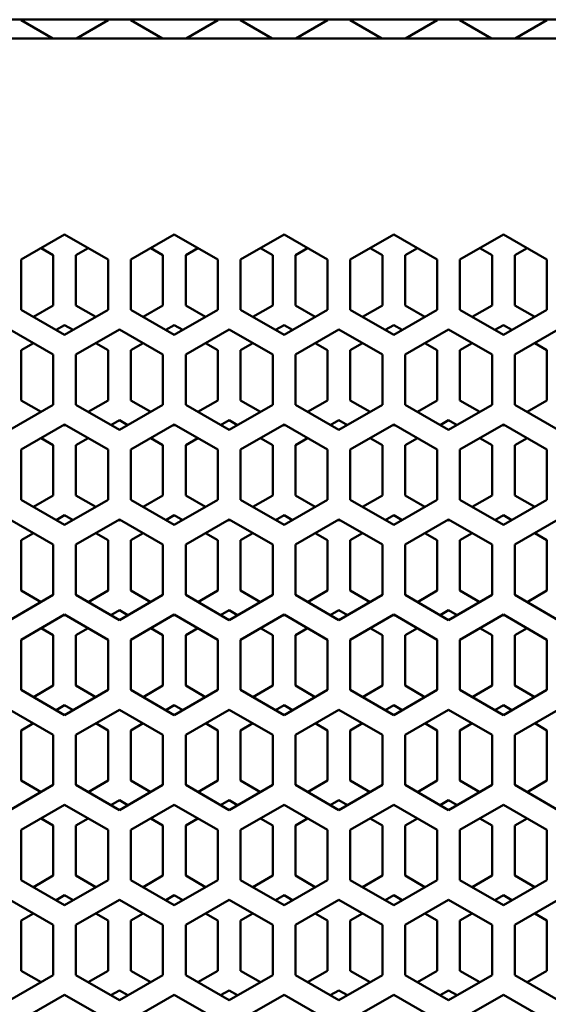
# Model space of a CAD drawing. Units: millimetres. Extents: x 118 to 5046, y 54 to 4332.
# Drawn here: x 1251 to 1321, y 2507 to 2637 of the extents above; entities that cross this region are included whole.
import ezdxf

# ---------------------------------------------------------------- set-up
doc = ezdxf.new("R2010")
doc.units = ezdxf.units.MM

msp = doc.modelspace()

# ---------------------------------------------------------------- linework, layer by layer
at = {"color": 7, "linetype": 'Continuous', "lineweight": 50}
for p, q in [((1551.67, 2637.46), (1121.67, 2637.46)), ((1251.17, 2637.38), (1251.17, 2637.46)), ((1255.36, 2634.96), (1251.17, 2637.38)), ((1262.67, 2637.38), (1258.47, 2634.96)), ((1262.67, 2637.46), (1262.67, 2637.38)), ((1265.67, 2637.38), (1265.67, 2637.46)), ((1269.86, 2634.96), (1265.67, 2637.38)), ((1277.17, 2637.38), (1272.97, 2634.96)), ((1277.17, 2637.46), (1277.17, 2637.38)), ((1280.17, 2637.38), (1280.17, 2637.46)), ((1284.36, 2634.96), (1280.17, 2637.38)), ((1291.67, 2637.38), (1287.47, 2634.96)), ((1291.67, 2637.46), (1291.67, 2637.38)), ((1294.67, 2637.38), (1294.67, 2637.46)), ((1298.86, 2634.96), (1294.67, 2637.38)), ((1306.17, 2637.38), (1301.97, 2634.96)), ((1306.17, 2637.46), (1306.17, 2637.38)), ((1309.17, 2637.38), (1309.17, 2637.46)), ((1313.36, 2634.96), (1309.17, 2637.38)), ((1320.67, 2637.38), (1316.47, 2634.96)), ((1320.67, 2637.46), (1320.67, 2637.38)), ((1121.67, 2634.96), (1551.67, 2634.96)), ((1256.92, 2609.07), (1251.17, 2605.76)), ((1256.92, 2608.94), (1256.8, 2609.01)), ((1262.67, 2605.76), (1256.92, 2609.07)), ((1257.03, 2609.01), (1256.92, 2608.94)), ((1271.42, 2609.07), (1265.67, 2605.76)), ((1271.42, 2608.94), (1271.3, 2609.01)), ((1277.17, 2605.76), (1271.42, 2609.07)), ((1271.53, 2609.01), (1271.42, 2608.94)), ((1285.92, 2609.07), (1280.17, 2605.76)), ((1285.92, 2608.94), (1285.8, 2609.01)), ((1291.67, 2605.76), (1285.92, 2609.07)), ((1286.03, 2609.01), (1285.92, 2608.94)), ((1300.42, 2609.07), (1294.67, 2605.76)), ((1300.42, 2608.94), (1300.3, 2609.01)), ((1306.17, 2605.76), (1300.42, 2609.07)), ((1300.53, 2609.01), (1300.42, 2608.94)), ((1314.92, 2609.07), (1309.17, 2605.76)), ((1314.92, 2608.94), (1314.8, 2609.01)), ((1320.67, 2605.76), (1314.92, 2609.07)), ((1315.03, 2609.01), (1314.92, 2608.94)), ((1253.8, 2607.27), (1255.42, 2606.34)), ((1255.42, 2606.34), (1255.42, 2599.7)), ((1258.42, 2606.34), (1260.04, 2607.27)), ((1258.42, 2599.7), (1258.42, 2606.34)), ((1268.3, 2607.27), (1269.92, 2606.34)), ((1269.92, 2606.34), (1269.92, 2599.7)), ((1272.92, 2606.34), (1274.54, 2607.27)), ((1272.92, 2599.7), (1272.92, 2606.34)), ((1282.8, 2607.27), (1284.42, 2606.34)), ((1284.42, 2606.34), (1284.42, 2599.7)), ((1287.42, 2606.34), (1289.04, 2607.27)), ((1287.42, 2599.7), (1287.42, 2606.34)), ((1297.3, 2607.27), (1298.92, 2606.34)), ((1298.92, 2606.34), (1298.92, 2599.7)), ((1301.92, 2606.34), (1303.54, 2607.27)), ((1301.92, 2599.7), (1301.92, 2606.34)), ((1311.8, 2607.27), (1313.42, 2606.34)), ((1313.42, 2606.34), (1313.42, 2599.7)), ((1316.42, 2606.34), (1318.04, 2607.27)), ((1316.42, 2599.7), (1316.42, 2606.34)), ((1251.17, 2605.76), (1251.17, 2599.12)), ((1262.67, 2599.12), (1262.67, 2605.76)), ((1265.67, 2605.76), (1265.67, 2599.12)), ((1277.17, 2599.12), (1277.17, 2605.76)), ((1280.17, 2605.76), (1280.17, 2599.12)), ((1291.67, 2599.12), (1291.67, 2605.76)), ((1294.67, 2605.76), (1294.67, 2599.12)), ((1306.17, 2599.12), (1306.17, 2605.76)), ((1309.17, 2605.76), (1309.17, 2599.12)), ((1320.67, 2599.12), (1320.67, 2605.76)), ((1251.17, 2599.12), (1256.92, 2595.8)), ((1255.42, 2599.7), (1252.79, 2598.18)), ((1256.92, 2595.8), (1262.67, 2599.12)), ((1261.05, 2598.18), (1258.42, 2599.7)), ((1265.67, 2599.12), (1271.42, 2595.8)), ((1269.92, 2599.7), (1267.29, 2598.18)), ((1271.42, 2595.8), (1277.17, 2599.12)), ((1275.55, 2598.18), (1272.92, 2599.7)), ((1280.17, 2599.12), (1285.92, 2595.8)), ((1284.42, 2599.7), (1281.79, 2598.18)), ((1285.92, 2595.8), (1291.67, 2599.12)), ((1290.05, 2598.18), (1287.42, 2599.7)), ((1294.67, 2599.12), (1300.42, 2595.8)), ((1298.92, 2599.7), (1296.29, 2598.18)), ((1300.42, 2595.8), (1306.17, 2599.12)), ((1304.55, 2598.18), (1301.92, 2599.7)), ((1309.17, 2599.12), (1314.92, 2595.8)), ((1313.42, 2599.7), (1310.79, 2598.18)), ((1314.92, 2595.8), (1320.67, 2599.12)), ((1319.05, 2598.18), (1316.42, 2599.7)), ((1255.42, 2593.2), (1249.67, 2596.51)), ((1255.79, 2596.45), (1256.92, 2597.1)), ((1256.92, 2597.1), (1258.04, 2596.45)), ((1264.17, 2596.51), (1258.42, 2593.2)), ((1264.17, 2596.38), (1264.05, 2596.45)), ((1269.92, 2593.2), (1264.17, 2596.51)), ((1264.28, 2596.45), (1264.17, 2596.38)), ((1270.29, 2596.45), (1271.42, 2597.1)), ((1271.42, 2597.1), (1272.54, 2596.45)), ((1278.67, 2596.51), (1272.92, 2593.2)), ((1278.67, 2596.38), (1278.55, 2596.45)), ((1284.42, 2593.2), (1278.67, 2596.51)), ((1278.78, 2596.45), (1278.67, 2596.38)), ((1284.79, 2596.45), (1285.92, 2597.1)), ((1285.92, 2597.1), (1287.04, 2596.45)), ((1293.17, 2596.51), (1287.42, 2593.2)), ((1293.17, 2596.38), (1293.05, 2596.45)), ((1298.92, 2593.2), (1293.17, 2596.51)), ((1293.28, 2596.45), (1293.17, 2596.38)), ((1299.29, 2596.45), (1300.42, 2597.1)), ((1300.42, 2597.1), (1301.54, 2596.45)), ((1307.67, 2596.51), (1301.92, 2593.2)), ((1307.67, 2596.38), (1307.55, 2596.45)), ((1313.42, 2593.2), (1307.67, 2596.51)), ((1307.78, 2596.45), (1307.67, 2596.38)), ((1313.79, 2596.45), (1314.92, 2597.1)), ((1314.92, 2597.1), (1316.04, 2596.45)), ((1322.17, 2596.51), (1316.42, 2593.2)), ((1251.17, 2593.78), (1252.79, 2594.71)), ((1261.05, 2594.71), (1262.67, 2593.78)), ((1265.67, 2593.78), (1267.29, 2594.71)), ((1275.55, 2594.71), (1277.17, 2593.78)), ((1280.17, 2593.78), (1281.79, 2594.71)), ((1290.05, 2594.71), (1291.67, 2593.78)), ((1294.67, 2593.78), (1296.29, 2594.71)), ((1304.55, 2594.71), (1306.17, 2593.78)), ((1309.17, 2593.78), (1310.79, 2594.71)), ((1319.05, 2594.71), (1320.67, 2593.78)), ((1251.17, 2587.14), (1251.17, 2593.78)), ((1262.67, 2593.78), (1262.67, 2587.14)), ((1265.67, 2587.14), (1265.67, 2593.78)), ((1277.17, 2593.78), (1277.17, 2587.14)), ((1280.17, 2587.14), (1280.17, 2593.78)), ((1291.67, 2593.78), (1291.67, 2587.14)), ((1294.67, 2587.14), (1294.67, 2593.78)), ((1306.17, 2593.78), (1306.17, 2587.14)), ((1309.17, 2587.14), (1309.17, 2593.78)), ((1320.67, 2593.78), (1320.67, 2587.14)), ((1255.42, 2586.56), (1255.42, 2593.2)), ((1258.42, 2593.2), (1258.42, 2586.56)), ((1269.92, 2586.56), (1269.92, 2593.2)), ((1272.92, 2593.2), (1272.92, 2586.56)), ((1284.42, 2586.56), (1284.42, 2593.2)), ((1287.42, 2593.2), (1287.42, 2586.56)), ((1298.92, 2586.56), (1298.92, 2593.2)), ((1301.92, 2593.2), (1301.92, 2586.56)), ((1313.42, 2586.56), (1313.42, 2593.2)), ((1316.42, 2593.2), (1316.42, 2586.56)), ((1253.8, 2585.62), (1251.17, 2587.14)), ((1262.67, 2587.14), (1260.04, 2585.62)), ((1268.3, 2585.62), (1265.67, 2587.14)), ((1277.17, 2587.14), (1274.54, 2585.62)), ((1282.8, 2585.62), (1280.17, 2587.14)), ((1291.67, 2587.14), (1289.04, 2585.62)), ((1297.3, 2585.62), (1294.67, 2587.14)), ((1306.17, 2587.14), (1303.54, 2585.62)), ((1311.8, 2585.62), (1309.17, 2587.14)), ((1320.67, 2587.14), (1318.04, 2585.62)), ((1249.67, 2583.24), (1255.42, 2586.56)), ((1258.42, 2586.56), (1264.17, 2583.24)), ((1264.17, 2583.24), (1269.92, 2586.56)), ((1272.92, 2586.56), (1278.67, 2583.24)), ((1278.67, 2583.24), (1284.42, 2586.56)), ((1287.42, 2586.56), (1293.17, 2583.24)), ((1293.17, 2583.24), (1298.92, 2586.56)), ((1301.92, 2586.56), (1307.67, 2583.24)), ((1307.67, 2583.24), (1313.42, 2586.56)), ((1316.42, 2586.56), (1322.17, 2583.24)), ((1263.04, 2583.89), (1264.17, 2584.54)), ((1264.17, 2584.54), (1265.29, 2583.89)), ((1277.54, 2583.89), (1278.67, 2584.54)), ((1278.67, 2584.54), (1279.79, 2583.89)), ((1292.04, 2583.89), (1293.17, 2584.54)), ((1293.17, 2584.54), (1294.29, 2583.89)), ((1306.54, 2583.89), (1307.67, 2584.54)), ((1307.67, 2584.54), (1308.79, 2583.89)), ((1256.92, 2583.95), (1251.17, 2580.64)), ((1256.92, 2583.82), (1256.8, 2583.89)), ((1262.67, 2580.64), (1256.92, 2583.95)), ((1257.03, 2583.89), (1256.92, 2583.82)), ((1271.42, 2583.95), (1265.67, 2580.64)), ((1271.42, 2583.82), (1271.3, 2583.89)), ((1277.17, 2580.64), (1271.42, 2583.95)), ((1271.53, 2583.89), (1271.42, 2583.82)), ((1285.92, 2583.95), (1280.17, 2580.64)), ((1285.92, 2583.82), (1285.8, 2583.89)), ((1291.67, 2580.64), (1285.92, 2583.95)), ((1286.03, 2583.89), (1285.92, 2583.82)), ((1300.42, 2583.95), (1294.67, 2580.64)), ((1300.42, 2583.82), (1300.3, 2583.89)), ((1306.17, 2580.64), (1300.42, 2583.95)), ((1300.53, 2583.89), (1300.42, 2583.82)), ((1314.92, 2583.95), (1309.17, 2580.64)), ((1314.92, 2583.82), (1314.8, 2583.89)), ((1320.67, 2580.64), (1314.92, 2583.95)), ((1315.03, 2583.89), (1314.92, 2583.82)), ((1253.8, 2582.15), (1255.42, 2581.22)), ((1258.42, 2581.22), (1260.04, 2582.15)), ((1268.3, 2582.15), (1269.92, 2581.22)), ((1272.92, 2581.22), (1274.54, 2582.15)), ((1282.8, 2582.15), (1284.42, 2581.22)), ((1287.42, 2581.22), (1289.04, 2582.15)), ((1297.3, 2582.15), (1298.92, 2581.22)), ((1301.92, 2581.22), (1303.54, 2582.15)), ((1311.8, 2582.15), (1313.42, 2581.22)), ((1316.42, 2581.22), (1318.04, 2582.15)), ((1251.17, 2580.64), (1251.17, 2574)), ((1255.42, 2581.22), (1255.42, 2574.58)), ((1258.42, 2574.58), (1258.42, 2581.22)), ((1262.67, 2574), (1262.67, 2580.64)), ((1265.67, 2580.64), (1265.67, 2574)), ((1269.92, 2581.22), (1269.92, 2574.58)), ((1272.92, 2574.58), (1272.92, 2581.22)), ((1277.17, 2574), (1277.17, 2580.64)), ((1280.17, 2580.64), (1280.17, 2574)), ((1284.42, 2581.22), (1284.42, 2574.58)), ((1287.42, 2574.58), (1287.42, 2581.22)), ((1291.67, 2574), (1291.67, 2580.64)), ((1294.67, 2580.64), (1294.67, 2574)), ((1298.92, 2581.22), (1298.92, 2574.58)), ((1301.92, 2574.58), (1301.92, 2581.22)), ((1306.17, 2574), (1306.17, 2580.64)), ((1309.17, 2580.64), (1309.17, 2574)), ((1313.42, 2581.22), (1313.42, 2574.58)), ((1316.42, 2574.58), (1316.42, 2581.22)), ((1320.67, 2574), (1320.67, 2580.64)), ((1251.17, 2574), (1256.92, 2570.68)), ((1255.42, 2574.58), (1252.79, 2573.06)), ((1256.92, 2570.68), (1262.67, 2574)), ((1261.05, 2573.06), (1258.42, 2574.58)), ((1265.67, 2574), (1271.42, 2570.68)), ((1269.92, 2574.58), (1267.29, 2573.06)), ((1271.42, 2570.68), (1277.17, 2574)), ((1275.55, 2573.06), (1272.92, 2574.58)), ((1280.17, 2574), (1285.92, 2570.68)), ((1284.42, 2574.58), (1281.79, 2573.06)), ((1285.92, 2570.68), (1291.67, 2574)), ((1290.05, 2573.06), (1287.42, 2574.58)), ((1294.67, 2574), (1300.42, 2570.68)), ((1298.92, 2574.58), (1296.29, 2573.06)), ((1300.42, 2570.68), (1306.17, 2574)), ((1304.55, 2573.06), (1301.92, 2574.58)), ((1309.17, 2574), (1314.92, 2570.68)), ((1313.42, 2574.58), (1310.79, 2573.06)), ((1314.92, 2570.68), (1320.67, 2574)), ((1319.05, 2573.06), (1316.42, 2574.58)), ((1255.42, 2568.08), (1249.67, 2571.39)), ((1255.79, 2571.33), (1256.92, 2571.98)), ((1256.92, 2571.98), (1258.04, 2571.33)), ((1264.17, 2571.39), (1258.42, 2568.08)), ((1264.17, 2571.26), (1264.05, 2571.33)), ((1269.92, 2568.08), (1264.17, 2571.39)), ((1264.28, 2571.33), (1264.17, 2571.26)), ((1270.29, 2571.33), (1271.42, 2571.98)), ((1271.42, 2571.98), (1272.54, 2571.33)), ((1278.67, 2571.39), (1272.92, 2568.08)), ((1278.67, 2571.26), (1278.55, 2571.33)), ((1284.42, 2568.08), (1278.67, 2571.39)), ((1278.78, 2571.33), (1278.67, 2571.26)), ((1284.79, 2571.33), (1285.92, 2571.98)), ((1285.92, 2571.98), (1287.04, 2571.33)), ((1293.17, 2571.39), (1287.42, 2568.08)), ((1293.17, 2571.26), (1293.05, 2571.33)), ((1298.92, 2568.08), (1293.17, 2571.39)), ((1293.28, 2571.33), (1293.17, 2571.26)), ((1299.29, 2571.33), (1300.42, 2571.98)), ((1300.42, 2571.98), (1301.54, 2571.33)), ((1307.67, 2571.39), (1301.92, 2568.08)), ((1307.67, 2571.26), (1307.55, 2571.33)), ((1313.42, 2568.08), (1307.67, 2571.39)), ((1307.78, 2571.33), (1307.67, 2571.26)), ((1313.79, 2571.33), (1314.92, 2571.98)), ((1314.92, 2571.98), (1316.04, 2571.33)), ((1322.17, 2571.39), (1316.42, 2568.08)), ((1251.17, 2568.66), (1252.79, 2569.59)), ((1251.17, 2562.02), (1251.17, 2568.66)), ((1261.05, 2569.59), (1262.67, 2568.66)), ((1262.67, 2568.66), (1262.67, 2562.02)), ((1265.67, 2568.66), (1267.29, 2569.59)), ((1265.67, 2562.02), (1265.67, 2568.66)), ((1275.55, 2569.59), (1277.17, 2568.66)), ((1277.17, 2568.66), (1277.17, 2562.02)), ((1280.17, 2568.66), (1281.79, 2569.59)), ((1280.17, 2562.02), (1280.17, 2568.66)), ((1290.05, 2569.59), (1291.67, 2568.66)), ((1291.67, 2568.66), (1291.67, 2562.02)), ((1294.67, 2568.66), (1296.29, 2569.59)), ((1294.67, 2562.02), (1294.67, 2568.66)), ((1304.55, 2569.59), (1306.17, 2568.66)), ((1306.17, 2568.66), (1306.17, 2562.02)), ((1309.17, 2568.66), (1310.79, 2569.59)), ((1309.17, 2562.02), (1309.17, 2568.66)), ((1319.05, 2569.59), (1320.67, 2568.66)), ((1320.67, 2568.66), (1320.67, 2562.02)), ((1255.42, 2561.44), (1255.42, 2568.08)), ((1258.42, 2568.08), (1258.42, 2561.44)), ((1269.92, 2561.44), (1269.92, 2568.08)), ((1272.92, 2568.08), (1272.92, 2561.44)), ((1284.42, 2561.44), (1284.42, 2568.08)), ((1287.42, 2568.08), (1287.42, 2561.44)), ((1298.92, 2561.44), (1298.92, 2568.08)), ((1301.92, 2568.08), (1301.92, 2561.44)), ((1313.42, 2561.44), (1313.42, 2568.08)), ((1316.42, 2568.08), (1316.42, 2561.44)), ((1249.67, 2558.12), (1255.42, 2561.44)), ((1253.8, 2560.5), (1251.17, 2562.02)), ((1258.42, 2561.44), (1264.17, 2558.12)), ((1262.67, 2562.02), (1260.04, 2560.5)), ((1264.17, 2558.12), (1269.92, 2561.44)), ((1268.3, 2560.5), (1265.67, 2562.02)), ((1272.92, 2561.44), (1278.67, 2558.12)), ((1277.17, 2562.02), (1274.54, 2560.5)), ((1278.67, 2558.12), (1284.42, 2561.44)), ((1282.8, 2560.5), (1280.17, 2562.02)), ((1287.42, 2561.44), (1293.17, 2558.12)), ((1291.67, 2562.02), (1289.04, 2560.5)), ((1293.17, 2558.12), (1298.92, 2561.44)), ((1297.3, 2560.5), (1294.67, 2562.02)), ((1301.92, 2561.44), (1307.67, 2558.12)), ((1306.17, 2562.02), (1303.54, 2560.5)), ((1307.67, 2558.12), (1313.42, 2561.44)), ((1311.8, 2560.5), (1309.17, 2562.02)), ((1316.42, 2561.44), (1322.17, 2558.12)), ((1320.67, 2562.02), (1318.04, 2560.5)), ((1256.92, 2558.83), (1251.17, 2555.52)), ((1256.92, 2558.7), (1256.8, 2558.77)), ((1262.67, 2555.52), (1256.92, 2558.83)), ((1257.03, 2558.77), (1256.92, 2558.7)), ((1263.04, 2558.77), (1264.17, 2559.42)), ((1264.17, 2559.42), (1265.29, 2558.77)), ((1271.42, 2558.83), (1265.67, 2555.52)), ((1271.42, 2558.7), (1271.3, 2558.77)), ((1277.17, 2555.52), (1271.42, 2558.83)), ((1271.53, 2558.77), (1271.42, 2558.7)), ((1277.54, 2558.77), (1278.67, 2559.42)), ((1278.67, 2559.42), (1279.79, 2558.77)), ((1285.92, 2558.83), (1280.17, 2555.52)), ((1285.92, 2558.7), (1285.8, 2558.77)), ((1291.67, 2555.52), (1285.92, 2558.83)), ((1286.03, 2558.77), (1285.92, 2558.7)), ((1292.04, 2558.77), (1293.17, 2559.42)), ((1293.17, 2559.42), (1294.29, 2558.77)), ((1300.42, 2558.83), (1294.67, 2555.52)), ((1300.42, 2558.7), (1300.3, 2558.77)), ((1306.17, 2555.52), (1300.42, 2558.83)), ((1300.53, 2558.77), (1300.42, 2558.7)), ((1306.54, 2558.77), (1307.67, 2559.42)), ((1307.67, 2559.42), (1308.79, 2558.77)), ((1314.92, 2558.83), (1309.17, 2555.52)), ((1314.92, 2558.7), (1314.8, 2558.77)), ((1320.67, 2555.52), (1314.92, 2558.83)), ((1315.03, 2558.77), (1314.92, 2558.7)), ((1253.8, 2557.03), (1255.42, 2556.1)), ((1258.42, 2556.1), (1260.04, 2557.03)), ((1268.3, 2557.03), (1269.92, 2556.1)), ((1272.92, 2556.1), (1274.54, 2557.03)), ((1282.8, 2557.03), (1284.42, 2556.1)), ((1287.42, 2556.1), (1289.04, 2557.03)), ((1297.3, 2557.03), (1298.92, 2556.1)), ((1301.92, 2556.1), (1303.54, 2557.03)), ((1311.8, 2557.03), (1313.42, 2556.1)), ((1316.42, 2556.1), (1318.04, 2557.03)), ((1255.42, 2556.1), (1255.42, 2549.46)), ((1258.42, 2549.46), (1258.42, 2556.1)), ((1269.92, 2556.1), (1269.92, 2549.46)), ((1272.92, 2549.46), (1272.92, 2556.1)), ((1284.42, 2556.1), (1284.42, 2549.46)), ((1287.42, 2549.46), (1287.42, 2556.1)), ((1298.92, 2556.1), (1298.92, 2549.46)), ((1301.92, 2549.46), (1301.92, 2556.1)), ((1313.42, 2556.1), (1313.42, 2549.46)), ((1316.42, 2549.46), (1316.42, 2556.1)), ((1251.17, 2555.52), (1251.17, 2548.88)), ((1262.67, 2548.88), (1262.67, 2555.52)), ((1265.67, 2555.52), (1265.67, 2548.88)), ((1277.17, 2548.88), (1277.17, 2555.52)), ((1280.17, 2555.52), (1280.17, 2548.88)), ((1291.67, 2548.88), (1291.67, 2555.52)), ((1294.67, 2555.52), (1294.67, 2548.88)), ((1306.17, 2548.88), (1306.17, 2555.52)), ((1309.17, 2555.52), (1309.17, 2548.88)), ((1320.67, 2548.88), (1320.67, 2555.52)), ((1255.42, 2549.46), (1252.79, 2547.94)), ((1261.05, 2547.94), (1258.42, 2549.46)), ((1269.92, 2549.46), (1267.29, 2547.94)), ((1275.55, 2547.94), (1272.92, 2549.46)), ((1284.42, 2549.46), (1281.79, 2547.94)), ((1290.05, 2547.94), (1287.42, 2549.46)), ((1298.92, 2549.46), (1296.29, 2547.94)), ((1304.55, 2547.94), (1301.92, 2549.46)), ((1313.42, 2549.46), (1310.79, 2547.94)), ((1319.05, 2547.94), (1316.42, 2549.46)), ((1251.17, 2548.88), (1256.92, 2545.56)), ((1256.92, 2545.56), (1262.67, 2548.88)), ((1265.67, 2548.88), (1271.42, 2545.56)), ((1271.42, 2545.56), (1277.17, 2548.88)), ((1280.17, 2548.88), (1285.92, 2545.56)), ((1285.92, 2545.56), (1291.67, 2548.88)), ((1294.67, 2548.88), (1300.42, 2545.56)), ((1300.42, 2545.56), (1306.17, 2548.88)), ((1309.17, 2548.88), (1314.92, 2545.56)), ((1314.92, 2545.56), (1320.67, 2548.88)), ((1255.79, 2546.21), (1256.92, 2546.86)), ((1256.92, 2546.86), (1258.04, 2546.21)), ((1270.29, 2546.21), (1271.42, 2546.86)), ((1271.42, 2546.86), (1272.54, 2546.21)), ((1284.79, 2546.21), (1285.92, 2546.86)), ((1285.92, 2546.86), (1287.04, 2546.21)), ((1299.29, 2546.21), (1300.42, 2546.86)), ((1300.42, 2546.86), (1301.54, 2546.21)), ((1313.79, 2546.21), (1314.92, 2546.86)), ((1314.92, 2546.86), (1316.04, 2546.21)), ((1255.42, 2542.96), (1249.67, 2546.27)), ((1264.17, 2546.27), (1258.42, 2542.96)), ((1264.17, 2546.14), (1264.05, 2546.21)), ((1269.92, 2542.96), (1264.17, 2546.27)), ((1264.28, 2546.21), (1264.17, 2546.14)), ((1278.67, 2546.27), (1272.92, 2542.96)), ((1278.67, 2546.14), (1278.55, 2546.21)), ((1284.42, 2542.96), (1278.67, 2546.27)), ((1278.78, 2546.21), (1278.67, 2546.14)), ((1293.17, 2546.27), (1287.42, 2542.96)), ((1293.17, 2546.14), (1293.05, 2546.21)), ((1298.92, 2542.96), (1293.17, 2546.27)), ((1293.28, 2546.21), (1293.17, 2546.14)), ((1307.67, 2546.27), (1301.92, 2542.96)), ((1307.67, 2546.14), (1307.55, 2546.21)), ((1313.42, 2542.96), (1307.67, 2546.27)), ((1307.78, 2546.21), (1307.67, 2546.14)), ((1322.17, 2546.27), (1316.42, 2542.96)), ((1251.17, 2543.54), (1252.79, 2544.47)), ((1261.05, 2544.47), (1262.67, 2543.54)), ((1265.67, 2543.54), (1267.29, 2544.47)), ((1275.55, 2544.47), (1277.17, 2543.54)), ((1280.17, 2543.54), (1281.79, 2544.47)), ((1290.05, 2544.47), (1291.67, 2543.54)), ((1294.67, 2543.54), (1296.29, 2544.47)), ((1304.55, 2544.47), (1306.17, 2543.54)), ((1309.17, 2543.54), (1310.79, 2544.47)), ((1319.05, 2544.47), (1320.67, 2543.54)), ((1251.17, 2536.9), (1251.17, 2543.54)), ((1255.42, 2536.32), (1255.42, 2542.96)), ((1258.42, 2542.96), (1258.42, 2536.32)), ((1262.67, 2543.54), (1262.67, 2536.9)), ((1265.67, 2536.9), (1265.67, 2543.54)), ((1269.92, 2536.32), (1269.92, 2542.96)), ((1272.92, 2542.96), (1272.92, 2536.32)), ((1277.17, 2543.54), (1277.17, 2536.9)), ((1280.17, 2536.9), (1280.17, 2543.54)), ((1284.42, 2536.32), (1284.42, 2542.96)), ((1287.42, 2542.96), (1287.42, 2536.32)), ((1291.67, 2543.54), (1291.67, 2536.9)), ((1294.67, 2536.9), (1294.67, 2543.54)), ((1298.92, 2536.32), (1298.92, 2542.96)), ((1301.92, 2542.96), (1301.92, 2536.32)), ((1306.17, 2543.54), (1306.17, 2536.9)), ((1309.17, 2536.9), (1309.17, 2543.54)), ((1313.42, 2536.32), (1313.42, 2542.96)), ((1316.42, 2542.96), (1316.42, 2536.32)), ((1320.67, 2543.54), (1320.67, 2536.9)), ((1249.67, 2533), (1255.42, 2536.32)), ((1253.8, 2535.38), (1251.17, 2536.9)), ((1258.42, 2536.32), (1264.17, 2533)), ((1262.67, 2536.9), (1260.04, 2535.38)), ((1264.17, 2533), (1269.92, 2536.32)), ((1268.3, 2535.38), (1265.67, 2536.9)), ((1272.92, 2536.32), (1278.67, 2533)), ((1277.17, 2536.9), (1274.54, 2535.38)), ((1278.67, 2533), (1284.42, 2536.32)), ((1282.8, 2535.38), (1280.17, 2536.9)), ((1287.42, 2536.32), (1293.17, 2533)), ((1291.67, 2536.9), (1289.04, 2535.38)), ((1293.17, 2533), (1298.92, 2536.32)), ((1297.3, 2535.38), (1294.67, 2536.9)), ((1301.92, 2536.32), (1307.67, 2533)), ((1306.17, 2536.9), (1303.54, 2535.38)), ((1307.67, 2533), (1313.42, 2536.32)), ((1311.8, 2535.38), (1309.17, 2536.9)), ((1316.42, 2536.32), (1322.17, 2533)), ((1320.67, 2536.9), (1318.04, 2535.38)), ((1256.92, 2533.71), (1251.17, 2530.4)), ((1256.92, 2533.58), (1256.8, 2533.65)), ((1262.67, 2530.4), (1256.92, 2533.71)), ((1257.03, 2533.65), (1256.92, 2533.58)), ((1263.04, 2533.65), (1264.17, 2534.3)), ((1264.17, 2534.3), (1265.29, 2533.65)), ((1271.42, 2533.71), (1265.67, 2530.4)), ((1271.42, 2533.58), (1271.3, 2533.65)), ((1277.17, 2530.4), (1271.42, 2533.71)), ((1271.53, 2533.65), (1271.42, 2533.58)), ((1277.54, 2533.65), (1278.67, 2534.3)), ((1278.67, 2534.3), (1279.79, 2533.65)), ((1285.92, 2533.71), (1280.17, 2530.4)), ((1285.92, 2533.58), (1285.8, 2533.65)), ((1291.67, 2530.4), (1285.92, 2533.71)), ((1286.03, 2533.65), (1285.92, 2533.58)), ((1292.04, 2533.65), (1293.17, 2534.3)), ((1293.17, 2534.3), (1294.29, 2533.65)), ((1300.42, 2533.71), (1294.67, 2530.4)), ((1300.42, 2533.58), (1300.3, 2533.65)), ((1306.17, 2530.4), (1300.42, 2533.71)), ((1300.53, 2533.65), (1300.42, 2533.58)), ((1306.54, 2533.65), (1307.67, 2534.3)), ((1307.67, 2534.3), (1308.79, 2533.65)), ((1314.92, 2533.71), (1309.17, 2530.4)), ((1314.92, 2533.58), (1314.8, 2533.65)), ((1320.67, 2530.4), (1314.92, 2533.71)), ((1315.03, 2533.65), (1314.92, 2533.58)), ((1253.8, 2531.91), (1255.42, 2530.98)), ((1255.42, 2530.98), (1255.42, 2524.34)), ((1258.42, 2530.98), (1260.04, 2531.91)), ((1258.42, 2524.34), (1258.42, 2530.98)), ((1268.3, 2531.91), (1269.92, 2530.98)), ((1269.92, 2530.98), (1269.92, 2524.34)), ((1272.92, 2530.98), (1274.54, 2531.91)), ((1272.92, 2524.34), (1272.92, 2530.98)), ((1282.8, 2531.91), (1284.42, 2530.98)), ((1284.42, 2530.98), (1284.42, 2524.34)), ((1287.42, 2530.98), (1289.04, 2531.91)), ((1287.42, 2524.34), (1287.42, 2530.98)), ((1297.3, 2531.91), (1298.92, 2530.98)), ((1298.92, 2530.98), (1298.92, 2524.34)), ((1301.92, 2530.98), (1303.54, 2531.91)), ((1301.92, 2524.34), (1301.92, 2530.98)), ((1311.8, 2531.91), (1313.42, 2530.98)), ((1313.42, 2530.98), (1313.42, 2524.34)), ((1316.42, 2530.98), (1318.04, 2531.91)), ((1316.42, 2524.34), (1316.42, 2530.98)), ((1251.17, 2530.4), (1251.17, 2523.76)), ((1262.67, 2523.76), (1262.67, 2530.4)), ((1265.67, 2530.4), (1265.67, 2523.76)), ((1277.17, 2523.76), (1277.17, 2530.4)), ((1280.17, 2530.4), (1280.17, 2523.76)), ((1291.67, 2523.76), (1291.67, 2530.4)), ((1294.67, 2530.4), (1294.67, 2523.76)), ((1306.17, 2523.76), (1306.17, 2530.4)), ((1309.17, 2530.4), (1309.17, 2523.76)), ((1320.67, 2523.76), (1320.67, 2530.4)), ((1255.42, 2524.34), (1252.79, 2522.82)), ((1261.05, 2522.82), (1258.42, 2524.34)), ((1269.92, 2524.34), (1267.29, 2522.82)), ((1275.55, 2522.82), (1272.92, 2524.34)), ((1284.42, 2524.34), (1281.79, 2522.82)), ((1290.05, 2522.82), (1287.42, 2524.34)), ((1298.92, 2524.34), (1296.29, 2522.82)), ((1304.55, 2522.82), (1301.92, 2524.34)), ((1313.42, 2524.34), (1310.79, 2522.82)), ((1319.05, 2522.82), (1316.42, 2524.34)), ((1251.17, 2523.76), (1256.92, 2520.44)), ((1256.92, 2520.44), (1262.67, 2523.76)), ((1265.67, 2523.76), (1271.42, 2520.44)), ((1271.42, 2520.44), (1277.17, 2523.76)), ((1280.17, 2523.76), (1285.92, 2520.44)), ((1285.92, 2520.44), (1291.67, 2523.76)), ((1294.67, 2523.76), (1300.42, 2520.44)), ((1300.42, 2520.44), (1306.17, 2523.76)), ((1309.17, 2523.76), (1314.92, 2520.44)), ((1314.92, 2520.44), (1320.67, 2523.76)), ((1255.79, 2521.09), (1256.92, 2521.74)), ((1256.92, 2521.74), (1258.04, 2521.09)), ((1270.29, 2521.09), (1271.42, 2521.74)), ((1271.42, 2521.74), (1272.54, 2521.09)), ((1284.79, 2521.09), (1285.92, 2521.74)), ((1285.92, 2521.74), (1287.04, 2521.09)), ((1299.29, 2521.09), (1300.42, 2521.74)), ((1300.42, 2521.74), (1301.54, 2521.09)), ((1313.79, 2521.09), (1314.92, 2521.74)), ((1314.92, 2521.74), (1316.04, 2521.09)), ((1255.42, 2517.84), (1249.67, 2521.15)), ((1264.17, 2521.15), (1258.42, 2517.84)), ((1264.17, 2521.02), (1264.05, 2521.09)), ((1269.92, 2517.84), (1264.17, 2521.15)), ((1264.28, 2521.09), (1264.17, 2521.02)), ((1278.67, 2521.15), (1272.92, 2517.84)), ((1278.67, 2521.02), (1278.55, 2521.09)), ((1284.42, 2517.84), (1278.67, 2521.15)), ((1278.78, 2521.09), (1278.67, 2521.02)), ((1293.17, 2521.15), (1287.42, 2517.84)), ((1293.17, 2521.02), (1293.05, 2521.09)), ((1298.92, 2517.84), (1293.17, 2521.15)), ((1293.28, 2521.09), (1293.17, 2521.02)), ((1307.67, 2521.15), (1301.92, 2517.84)), ((1307.67, 2521.02), (1307.55, 2521.09)), ((1313.42, 2517.84), (1307.67, 2521.15)), ((1307.78, 2521.09), (1307.67, 2521.02)), ((1322.17, 2521.15), (1316.42, 2517.84)), ((1251.17, 2518.42), (1252.79, 2519.35)), ((1261.05, 2519.35), (1262.67, 2518.42)), ((1265.67, 2518.42), (1267.29, 2519.35)), ((1275.55, 2519.35), (1277.17, 2518.42)), ((1280.17, 2518.42), (1281.79, 2519.35)), ((1290.05, 2519.35), (1291.67, 2518.42)), ((1294.67, 2518.42), (1296.29, 2519.35)), ((1304.55, 2519.35), (1306.17, 2518.42)), ((1309.17, 2518.42), (1310.79, 2519.35)), ((1319.05, 2519.35), (1320.67, 2518.42)), ((1251.17, 2511.78), (1251.17, 2518.42)), ((1255.42, 2511.2), (1255.42, 2517.84)), ((1258.42, 2517.84), (1258.42, 2511.2)), ((1262.67, 2518.42), (1262.67, 2511.78)), ((1265.67, 2511.78), (1265.67, 2518.42)), ((1269.92, 2511.2), (1269.92, 2517.84)), ((1272.92, 2517.84), (1272.92, 2511.2)), ((1277.17, 2518.42), (1277.17, 2511.78)), ((1280.17, 2511.78), (1280.17, 2518.42)), ((1284.42, 2511.2), (1284.42, 2517.84)), ((1287.42, 2517.84), (1287.42, 2511.2)), ((1291.67, 2518.42), (1291.67, 2511.78)), ((1294.67, 2511.78), (1294.67, 2518.42)), ((1298.92, 2511.2), (1298.92, 2517.84)), ((1301.92, 2517.84), (1301.92, 2511.2)), ((1306.17, 2518.42), (1306.17, 2511.78)), ((1309.17, 2511.78), (1309.17, 2518.42)), ((1313.42, 2511.2), (1313.42, 2517.84)), ((1316.42, 2517.84), (1316.42, 2511.2)), ((1320.67, 2518.42), (1320.67, 2511.78)), ((1253.8, 2510.26), (1251.17, 2511.78)), ((1262.67, 2511.78), (1260.04, 2510.26)), ((1268.3, 2510.26), (1265.67, 2511.78)), ((1277.17, 2511.78), (1274.54, 2510.26)), ((1282.8, 2510.26), (1280.17, 2511.78)), ((1291.67, 2511.78), (1289.04, 2510.26)), ((1297.3, 2510.26), (1294.67, 2511.78)), ((1306.17, 2511.78), (1303.54, 2510.26)), ((1311.8, 2510.26), (1309.17, 2511.78)), ((1320.67, 2511.78), (1318.04, 2510.26)), ((1249.67, 2507.88), (1255.42, 2511.2)), ((1258.42, 2511.2), (1264.17, 2507.88)), ((1264.17, 2507.88), (1269.92, 2511.2)), ((1272.92, 2511.2), (1278.67, 2507.88)), ((1278.67, 2507.88), (1284.42, 2511.2)), ((1287.42, 2511.2), (1293.17, 2507.88)), ((1293.17, 2507.88), (1298.92, 2511.2)), ((1301.92, 2511.2), (1307.67, 2507.88)), ((1307.67, 2507.88), (1313.42, 2511.2)), ((1316.42, 2511.2), (1322.17, 2507.88)), ((1263.04, 2508.53), (1264.17, 2509.18)), ((1264.17, 2509.18), (1265.29, 2508.53)), ((1277.54, 2508.53), (1278.67, 2509.18)), ((1278.67, 2509.18), (1279.79, 2508.53)), ((1292.04, 2508.53), (1293.17, 2509.18)), ((1293.17, 2509.18), (1294.29, 2508.53)), ((1306.54, 2508.53), (1307.67, 2509.18)), ((1307.67, 2509.18), (1308.79, 2508.53)), ((1256.92, 2508.59), (1251.17, 2505.28)), ((1256.92, 2508.46), (1256.8, 2508.53)), ((1262.67, 2505.28), (1256.92, 2508.59)), ((1257.03, 2508.53), (1256.92, 2508.46)), ((1271.42, 2508.59), (1265.67, 2505.28)), ((1271.42, 2508.46), (1271.3, 2508.53)), ((1277.17, 2505.28), (1271.42, 2508.59)), ((1271.53, 2508.53), (1271.42, 2508.46)), ((1285.92, 2508.59), (1280.17, 2505.28)), ((1285.92, 2508.46), (1285.8, 2508.53)), ((1291.67, 2505.28), (1285.92, 2508.59)), ((1286.03, 2508.53), (1285.92, 2508.46)), ((1300.42, 2508.59), (1294.67, 2505.28)), ((1300.42, 2508.46), (1300.3, 2508.53)), ((1306.17, 2505.28), (1300.42, 2508.59)), ((1300.53, 2508.53), (1300.42, 2508.46)), ((1314.92, 2508.59), (1309.17, 2505.28)), ((1314.92, 2508.46), (1314.8, 2508.53)), ((1320.67, 2505.28), (1314.92, 2508.59)), ((1315.03, 2508.53), (1314.92, 2508.46))]:
    msp.add_line(p, q, dxfattribs=at)

doc.saveas('drawing.dxf')
